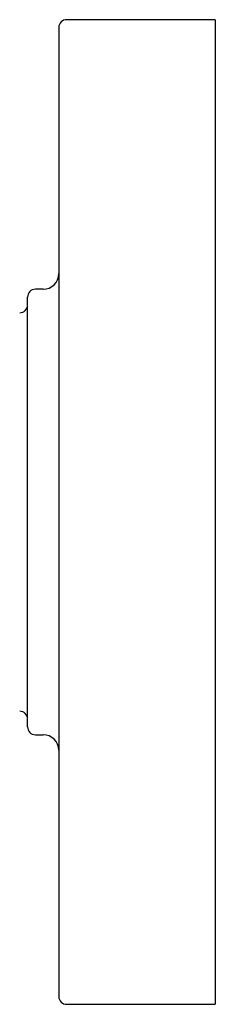
# Model space of a CAD drawing. Units: millimetres. Extents: x -3040 to 210, y -109 to 1409.
# Drawn here: x -499 to -487, y 92 to 155 of the extents above; entities that cross this region are included whole.
import ezdxf

# ---------------------------------------------------------------- set-up
doc = ezdxf.new("R2010")
doc.units = ezdxf.units.MM

msp = doc.modelspace()

# ---------------------------------------------------------------- linework, layer by layer
at = {"color": 7, "linetype": 'Continuous', "lineweight": 25}
for p, q in [((-486.578, 155.124), (-496.078, 155.124)), ((-486.578, 155.124), (-486.578, 92.124)), ((-496.578, 154.624), (-496.578, 92.624)), ((-498.577, 123.624), (-498.577, 137.374)), ((-497.578, 137.874), (-498.078, 137.874)), ((-498.577, 109.874), (-498.577, 123.624)), ((-498.078, 109.374), (-497.578, 109.374)), ((-496.078, 92.124), (-486.578, 92.124))]:
    msp.add_line(p, q, dxfattribs=at)
for centre, radius, start, end in [((-496.078, 154.624), 0.5, 90, 180), ((-497.578, 138.874), 1, 270, 360), ((-498.078, 137.374), 0.5, 90, 180), ((-499.078, 136.874), 0.5, 270, 0), ((-499.078, 110.374), 0.5, 0, 90), ((-498.078, 109.874), 0.5, 180, 270), ((-497.578, 108.374), 1, 0, 90), ((-496.078, 92.624), 0.5, 180, 270)]:
    msp.add_arc(centre, radius, start, end, dxfattribs=at)

doc.saveas('drawing.dxf')
